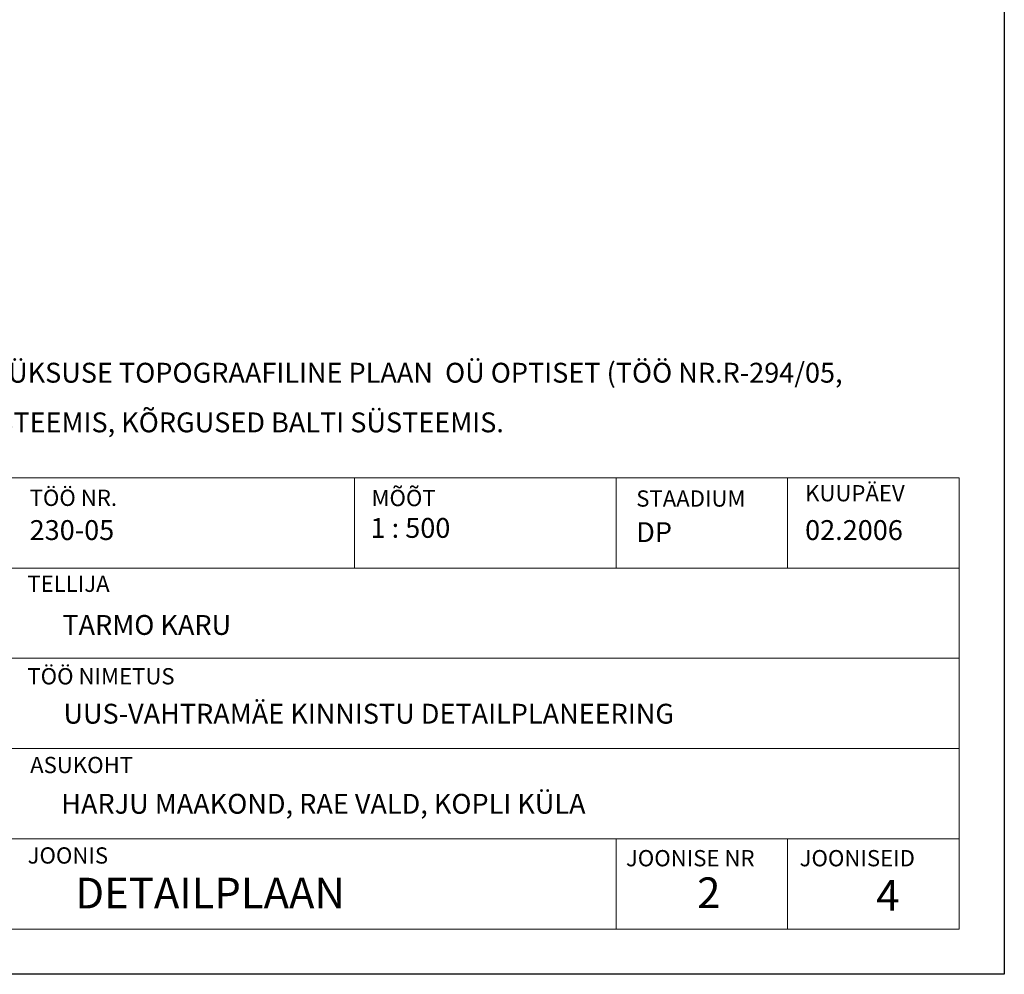
# Model space of a CAD drawing. Extents: x 554224 to 554567, y 6586005 to 6586224.
# Drawn here: x 554513 to 554567, y 6586005 to 6586058 of the extents above; entities that cross this region are included whole.
import ezdxf

# ---------------------------------------------------------------- set-up
doc = ezdxf.new("R2010")
doc.units = 0
doc.layers.add('KIRI_D', color=7, linetype='CONTINUOUS', lineweight=15)
doc.layers.add('RAAM', color=7, linetype='CONTINUOUS', lineweight=15)
doc.styles.add('Arial', font='arial.ttf')
doc.styles.add('ROMANC', font='romanc.shx')

msp = doc.modelspace()

# ---------------------------------------------------------------- linework, layer by layer
at = {"layer": 'RAAM', "color": 7, "linetype": 'Continuous', "lineweight": -3, "ltscale": 0.5}
for p, q in [((554567.474, 6586224.221), (554567.474, 6586005.409)), ((554567.474, 6586005.409), (554224.108, 6586005.409))]:
    msp.add_line(p, q, dxfattribs=at)
at = {"layer": 'RAAM', "linetype": 'Continuous'}
for p, q in [((554479.974, 6586032.909), (554564.974, 6586032.909)), ((554531.474, 6586032.909), (554531.474, 6586027.909)), ((554545.974, 6586032.909), (554545.974, 6586027.909)), ((554555.474, 6586032.909), (554555.474, 6586027.909)), ((554564.974, 6586032.909), (554564.974, 6586027.909)), ((554512.474, 6586027.909), (554564.974, 6586027.909)), ((554564.974, 6586027.909), (554564.974, 6586022.909)), ((554512.474, 6586022.909), (554564.974, 6586022.909)), ((554564.974, 6586022.909), (554564.974, 6586017.909)), ((554512.474, 6586017.909), (554564.974, 6586017.909)), ((554564.974, 6586017.909), (554564.974, 6586012.909)), ((554512.474, 6586012.909), (554564.974, 6586012.909)), ((554545.974, 6586012.909), (554545.974, 6586007.909)), ((554555.474, 6586012.909), (554555.474, 6586007.909)), ((554564.974, 6586012.909), (554564.974, 6586007.909)), ((554564.974, 6586007.909), (554479.974, 6586007.909))]:
    msp.add_line(p, q, dxfattribs=at)

# ---------------------------------------------------------------- texts
at = {"layer": 'KIRI_D', "lineweight": -2, "insert": (554480.257, 6586042.028), "char_height": 1.1, "attachment_point": 1, "line_spacing_factor": 1.5, "style": 'ROMANC'}
msp.add_mtext('{\\fArial|b0|i0|c0|p34;MÄRKUS:\\PDETAILPLANEERINGU ALUSPLAANIKS ON MAAÜKSUSE TOPOGRAAFILINE PLAAN  \\fArial|b0|i0|c186|p34;OÜ OPTISET (TÖÖ NR.R-294/05,\\P\\fArial|b0|i0|c0|p34;M 1 : 500\\fArial|b0|i0|c186|p34;, 08.2005)\\fArial|b0|i0|c0|p34;, KOORDINAADID L-EST  SÜSTEEMIS, KÕRGUSED \\fArial|b0|i0|c186|p34;BALTI\\fArial|b0|i0|c0|p34; SÜSTEEMIS.\\P\\fArial|b0|i0|c186|p34; }', dxfattribs=at)
at = {"layer": 'KIRI_D', "linetype": 'Continuous', "ltscale": 5, "char_height": 1.7, "attachment_point": 2, "style": 'ROMANC'}
for s, insert in [('{\\fArial|b1|i0|c0|p34;D\\fArial|b1|i0|c186|p34;ETAILPLAAN}', (554523.482, 6586010.759)), ('{\\fArial|b1|i0|c0|p34;2}', (554551.108, 6586010.776))]:
    msp.add_mtext(s, dxfattribs=dict(at, insert=insert))
at = {"layer": 'RAAM', "linetype": 'Continuous', "style": 'Arial'}
for s, height, p in [('TÖÖ NR.', 0.9, (554513.489, 6586031.35)), ('MÕÕT', 0.9, (554532.423, 6586031.34)), ('KUUPÄEV', 0.9, (554556.441, 6586031.604)), ('STAADIUM', 0.9, (554547.088, 6586031.31)), ('230-05', 1.1, (554513.489, 6586029.462)), ('1 : 500', 1.1, (554532.37, 6586029.582)), ('DP', 1.1, (554547.088, 6586029.348)), ('02.2006', 1.1, (554556.441, 6586029.462)), ('TELLIJA', 0.9, (554513.364, 6586026.589)), ('TARMO KARU', 1.1, (554515.301, 6586024.208)), ('TÖÖ NIMETUS', 0.9, (554513.364, 6586021.466)), ('ASUKOHT', 0.9, (554513.518, 6586016.551)), ('HARJU MAAKOND, RAE VALD, KOPLI KÜLA', 1.1, (554515.241, 6586014.303)), ('JOONIS', 0.9, (554513.377, 6586011.541)), ('JOONISE NR', 0.9, (554546.518, 6586011.39)), ('JOONISEID', 0.9, (554556.137, 6586011.39))]:
    msp.add_text(s, height=height, dxfattribs=at).set_placement(p)
at = {"layer": 'RAAM', "linetype": 'Continuous', "ltscale": 5}
for s, insert, char_height, attachment_point, style in [('{\\fArial|b0|i0|c186|p34;UUS-VAHTRAMÄE KINNISTU} DETAILPLANEERING', (554515.363, 6586020.392), 1.1, 1, 'Arial'), ('{\\fArial|b1|i0|c0|p34;4}', (554561.025, 6586010.63), 1.7, 2, 'ROMANC')]:
    msp.add_mtext(s, dxfattribs=dict(at, insert=insert, char_height=char_height, attachment_point=attachment_point, style=style))

doc.saveas('drawing.dxf')
